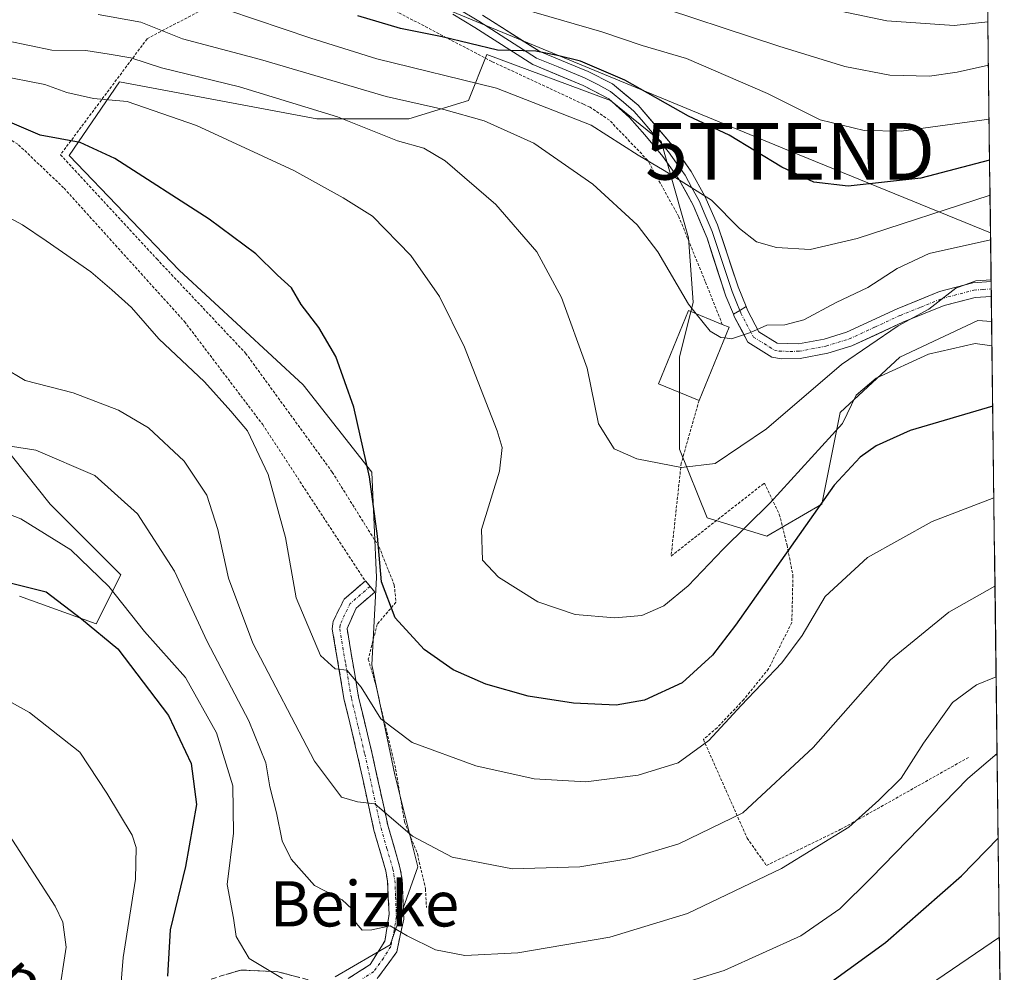
# Model space of a CAD drawing. Units: metres. Extents: x 583149 to 586573, y 4763638 to 4765994.
# Drawn here: x 586383 to 586557, y 4764976 to 4765145 of the extents above; entities that cross this region are included whole.
import ezdxf
from ezdxf.enums import TextEntityAlignment as Align

# ---------------------------------------------------------------- set-up
doc = ezdxf.new("R2010")
doc.units = ezdxf.units.M
doc.header["$MEASUREMENT"] = 0
for name, pattern in [('TRAZO_Y_PUNTO', [1, 0.5, -0.25, 0, -0.25]), ('TRAZOS', [0.75, 0.5, -0.25]), ('TRAZOSX2', [1.5, 1, -0.5])]:
    doc.linetypes.add(name, pattern=pattern)
doc.layers.get('0').update_dxf_attribs({"lineweight": 5})
for name, color, linetype, lineweight in [('Alambrada', 19, 'TRAZOS', 0), ('Arbolado forestal CxS', 92, 'Continuous', 0), ('Camino', 19, 'TRAZOSX2', 0), ('Camino Cxs', 19, 'Continuous', 0), ('Camino eje', 19, 'TRAZO_Y_PUNTO', 0), ('Curva de nivel maestra', 36, 'Continuous', 30), ('Curva de nivel normal', 36, 'Continuous', 0), ('Edificación', 1, 'Continuous', 13), ('Edificación Cxs', 1, 'Continuous', 13), ('Entidad de ámbito territorial CxS', 92, 'Continuous', 0), ('Layer 0', 7, 'Continuous', 0), ('Municipio CxS', 142, 'Continuous', 0), ('Pastizal CxS', 92, 'Continuous', 0), ('Pista', 135, 'Continuous', 13), ('Pista Cxs', 135, 'Continuous', 0), ('Pista eje', 135, 'TRAZO_Y_PUNTO', 0), ('Prado CxS', 92, 'Continuous', 0), ('Tendido', 6, 'Continuous', 0), ('Texto cartográfico', 19, 'Continuous', 0), ('Torre de tendido puntual', 7, 'Continuous', 0)]:
    doc.layers.add(name, color=color, linetype=linetype, lineweight=lineweight)
doc.styles.add('Arial', font='txt', dxfattribs={"height": 0.2})

# ---------------------------------------------------------------- blocks, each defined once
blk = doc.blocks.new('5TTEND')
blk.add_text('5TTEND', height=10).set_placement((0, 0), align=Align.MIDDLE_CENTER)

msp = doc.modelspace()

# ---------------------------------------------------------------- linework, layer by layer
at = {"layer": 'Alambrada', "color": 19, "linetype": 'TRAZOS', "lineweight": 0}
for points in [[(586189.05, 4765152.89, 611.57), (586199.37, 4765143.6, 611.24), (586206.26, 4765139.21, 611.35), (586216.05, 4765134.01, 610.28), (586246.5, 4765125.51, 609.52), (586261.42, 4765122.48, 610.17), (586270.69, 4765120.96, 609.85), (586276.3, 4765121.04, 609.26), (586288.89, 4765124.08, 607.53), (586299.66, 4765128, 605.87), (586323.94, 4765132.55, 603.24), (586345.05, 4765137.12, 601.42), (586349.66, 4765137.27, 601.24), (586362.62, 4765134.24, 600.65), (586371.46, 4765129.6, 599.85), (586382.86, 4765122.55, 598.95), (586390.89, 4765114.88, 597.03), (586412.14, 4765091.35, 596.07), (586425.98, 4765073.12, 595.95), (586444.14, 4765045.43, 599.11)], [(586415.26, 4765146.4, 618.89), (586405.57, 4765141.27, 612.79), (586390.26, 4765120.8, 598.78), (586407.26, 4765102.4, 597.06), (586422.94, 4765085.76, 597.34), (586438.26, 4765064.72, 598.56), (586446.53, 4765051.51, 599.96), (586449.21, 4765044.8, 600.61), (586449.5, 4765041.76, 600.31), (586446.18, 4765037.84, 598.54), (586444.62, 4765031.68, 596.57), (586445.82, 4765027.6, 596.24), (586449.45, 4765012.32, 592.93), (586451.02, 4765002.96, 590.37), (586453.29, 4764997.35, 588.86), (586454.73, 4764991.12, 587.35), (586454.89, 4764987.84, 586.55)], [(586507.14, 4765090.82, 615.28), (586504.14, 4765098.39, 616.24), (586499.46, 4765109.83, 617.77), (586493.94, 4765119.84, 619.61), (586487.21, 4765126.88, 620.43), (586483.78, 4765129.19, 620.73), (586482.6, 4765129.73, 620.8), (586466.42, 4765137.27, 623.37), (586447.05, 4765147.43, 626.57)], [(586503.03, 4765077.38, 612.67), (586499.89, 4765066.32, 610.13), (586498.1, 4765049.92, 606.73), (586514.57, 4765062.8, 606.31), (586517.21, 4765057.27, 603.06), (586518.57, 4765051.84, 600.18), (586519.62, 4765046.48, 598.06), (586519.42, 4765038.15, 596.18), (586515.3, 4765030, 595.5), (586510.94, 4765024.56, 594.91), (586506.21, 4765019.6, 595.18), (586503.81, 4765017.51, 595.25), (586511.53, 4765000.08, 588.33), (586514.94, 4764995.27, 585.85), (586519.57, 4764997.51, 586.08), (586527.97, 4765001.6, 585.26), (586550.78, 4765014.43, 581.5)]]:
    msp.add_polyline3d(points, dxfattribs=at)
at = {"layer": 'Arbolado forestal CxS', "color": 92, "linetype": 'Continuous', "lineweight": 0}
msp.add_polyline3d([(586368.88, 4765083.55, 588.2), (586388.44, 4765059.1, 580.91), (586400.94, 4765046.61, 581.27), (586396.59, 4765037.92, 574.5), (586383.01, 4765042.8, 573.74)], dxfattribs=at)
msp.add_polyline3d([(586368.88, 4765083.55, 588.2), (586388.44, 4765059.1, 580.91), (586400.94, 4765046.61, 581.27), (586396.59, 4765037.92, 574.5), (586383.01, 4765042.8, 573.74)], dxfattribs=at)
at = {"layer": 'Camino', "color": 19, "linetype": 'TRAZOSX2', "lineweight": 0}
for points in [[(586441.08, 4764975.29), (586444.94, 4764977.76), (586447.54, 4764981.92), (586448.29, 4764986.67), (586448.03, 4764992.47), (586447.7, 4764994.32), (586445.62, 4765001.52), (586442.74, 4765014.64), (586440.38, 4765024.48), (586438.27, 4765037.01), (586438.42, 4765038.4), (586440.38, 4765042.32), (586444.1, 4765045.52), (586444.94, 4765044.54)], [(586444.94, 4765044.54), (586445.78, 4765043.56), (586442.46, 4765040.7), (586440.87, 4765037.09), (586442.91, 4765025), (586445.26, 4765015.22), (586448.12, 4765002.16), (586450.22, 4764994.91), (586450.61, 4764992.76), (586450.87, 4764985.78), (586449.64, 4764980.01), (586446.21, 4764975.31)], [(586416.86, 4764975.2), (586422.1, 4764976.8), (586428.66, 4764976.48), (586436.26, 4764974.48)]]:
    msp.add_lwpolyline(points, dxfattribs=at)
at = {"layer": 'Camino Cxs', "color": 19, "linetype": 'Continuous', "lineweight": 0}
for points in [[(586441.08, 4764975.29, 581.9), (586444.94, 4764977.76, 582.8), (586447.54, 4764981.92, 584.17), (586448.29, 4764986.67, 585.47), (586448.16, 4764989.57, 586.13), (586448.03, 4764992.47, 586.74), (586447.7, 4764994.32, 587.13), (586446.66, 4764997.92, 587.76), (586445.62, 4765001.52, 588.37), (586444.66, 4765005.89, 589.63), (586443.7, 4765010.27, 591.04), (586442.74, 4765014.64, 591.89), (586441.95, 4765017.92, 592.37), (586441.17, 4765021.2, 592.87), (586440.38, 4765024.48, 593.48), (586439.68, 4765028.66, 594.4), (586438.97, 4765032.83, 595.45), (586438.27, 4765037.01, 596.21), (586438.42, 4765038.4, 596.48), (586440.38, 4765042.32, 597.59), (586444.1, 4765045.52, 599.11), (586445.78, 4765043.56, 599.45), (586442.46, 4765040.7, 597.86), (586440.87, 4765037.09, 596.6), (586441.55, 4765033.06, 595.6), (586442.23, 4765029.03, 594.9), (586442.91, 4765025, 594.28), (586443.69, 4765021.74, 593.8), (586444.48, 4765018.48, 593.25), (586445.26, 4765015.22, 592.57), (586446.21, 4765010.87, 591.35), (586447.17, 4765006.51, 590.04), (586448.12, 4765002.16, 589.04), (586449.17, 4764998.54, 588.36), (586450.22, 4764994.91, 587.47), (586450.61, 4764992.76, 586.92), (586450.74, 4764989.27, 586.23), (586450.87, 4764985.78, 585.45), (586450.26, 4764982.9, 584.73), (586449.64, 4764980.01, 583.97), (586447.93, 4764977.66, 583.12), (586446.21, 4764975.31, 582.54)], [(586419.48, 4764976, 577.64), (586422.1, 4764976.8, 578.9), (586425.38, 4764976.64, 579.54), (586428.66, 4764976.48, 580.21), (586432.46, 4764975.48, 580.62)]]:
    msp.add_polyline3d(points, dxfattribs=at)
at = {"layer": 'Camino eje', "color": 19, "linetype": 'TRAZO_Y_PUNTO', "lineweight": 0}
msp.add_lwpolyline([(586444.94, 4765044.54), (586441.42, 4765041.51), (586440.44, 4765039.55), (586439.65, 4765037.75), (586439.57, 4765037.05), (586440.63, 4765030.79), (586441.65, 4765024.74), (586442.83, 4765019.82), (586444, 4765014.93), (586445.43, 4765008.4), (586446.87, 4765001.84), (586447.91, 4764998.24), (586448.96, 4764994.62), (586449.13, 4764993.69), (586449.32, 4764992.62), (586449.45, 4764989.72), (586449.58, 4764986.23), (586449.21, 4764983.85), (586448.59, 4764980.97), (586447.29, 4764978.89), (586445.58, 4764976.54), (586443.65, 4764975.3)], dxfattribs=at)
at = {"layer": 'Curva de nivel maestra', "color": 36, "linetype": 'Continuous', "lineweight": 30}
for points in [[(586554.34, 4765119.85, 625), (586542.18, 4765116.68, 625), (586529.34, 4765115.23, 625), (586523.31, 4765115.97, 625), (586517.66, 4765118.62, 625), (586508.38, 4765124.26, 625), (586501.2, 4765127.63, 625), (586489.92, 4765133.94, 625), (586482.12, 4765137.31, 625), (586478.01, 4765138.3, 625), (586474.23, 4765139.06, 625), (586467.43, 4765139.24, 625), (586457.67, 4765141.63, 625), (586450.33, 4765143.08, 625), (586442.76, 4765145.3, 625)], [(586554.89, 4765076.37, 600), (586540.31, 4765072.09, 600), (586534.29, 4765069.37, 600), (586531.47, 4765067.4, 600), (586526.91, 4765062.42, 600), (586509.46, 4765037.69, 600), (586505.39, 4765032.42, 600), (586500.03, 4765027.53, 600), (586493.42, 4765024.46, 600), (586488.39, 4765023.59, 600), (586480.86, 4765023.93, 600), (586472.84, 4765025.16, 600), (586465.39, 4765027.27, 600), (586459.6, 4765029.82, 600), (586454.5, 4765033.4, 600), (586449.38, 4765039, 600), (586446.96, 4765045.35, 600), (586446.25, 4765053.41, 600), (586444.84, 4765063.91, 600), (586442.05, 4765076.23, 600), (586438.89, 4765085.17, 600), (586435.88, 4765090.26, 600), (586432.76, 4765094.32, 600), (586431.06, 4765097.29, 600), (586428.6, 4765099.52, 600), (586424.74, 4765103.31, 600), (586416.53, 4765109.42, 600), (586399.88, 4765120.1, 600), (586393.76, 4765122.98, 600), (586386.7, 4765124.25, 600), (586377.57, 4765128.12, 600)], [(586379.42, 4765045.63, 575), (586387.73, 4765043.61, 575), (586393.96, 4765038.85, 575), (586400.38, 4765033.5, 575), (586409.36, 4765021.73, 575), (586413.37, 4765013.26, 575), (586414.31, 4765006.02, 575), (586412.36, 4764995.08, 575), (586409.65, 4764983.92, 575), (586409.15, 4764975.72, 575)], [(586526.31, 4764974.63, 575), (586535.98, 4764981.64, 575), (586549.36, 4764993.43, 575), (586555.86, 4765000.07, 575)]]:
    msp.add_polyline3d(points, dxfattribs=at)
at = {"layer": 'Curva de nivel normal', "color": 36, "linetype": 'Continuous', "lineweight": 0}
for points in [[(586554.13, 4765136.63, 635), (586548.61, 4765135.4, 635), (586543.72, 4765134.65, 635), (586536.73, 4765134.82, 635), (586528.8, 4765136.36, 635), (586517.13, 4765139.96, 635), (586492.48, 4765148.16, 635)], [(586513.04, 4765149.35, 640), (586536.22, 4765144.42, 640), (586548.09, 4765143.64, 640), (586554.03, 4765144.27, 640)], [(586471.62, 4765146.62, 630), (586485.87, 4765142.51, 630), (586492.98, 4765140.08, 630), (586500.83, 4765137.77, 630), (586515.15, 4765131.58, 630), (586524.41, 4765126.93, 630), (586532.19, 4765125.09, 630), (586538.75, 4765124.96, 630), (586554.25, 4765127.07, 630)], [(586396.89, 4765145.56, 615), (586404.47, 4765144.2, 615), (586411.81, 4765141.24, 615), (586425.58, 4765137.62, 615), (586447.75, 4765131.08, 615), (586457.97, 4765128.8, 615), (586465.1, 4765126.78, 615), (586473.83, 4765122.81, 615), (586484.29, 4765115.57, 615), (586492.1, 4765108.42, 615), (586495.76, 4765103.64, 615), (586501.18, 4765094.4, 615), (586502.53, 4765092.71, 615)], [(586554.42, 4765113.66, 620), (586530.98, 4765106, 620), (586522.66, 4765104.08, 620), (586516.73, 4765104.42, 620), (586513.18, 4765105.38, 620), (586510.17, 4765107.76, 620), (586505.21, 4765112.79, 620), (586496.88, 4765118.03, 620), (586492.27, 4765120.73, 620), (586484.01, 4765126.04, 620), (586467.27, 4765132.57, 620), (586446.13, 4765137.73, 620), (586434.48, 4765141.38, 620), (586419.81, 4765146.31, 620)], [(586380.85, 4765140.92, 610), (586388.72, 4765139.26, 610), (586394.75, 4765139.2, 610), (586398.87, 4765138.54, 610), (586402.7, 4765137.89, 610), (586408.1, 4765136.17, 610), (586421.89, 4765132.81, 610), (586439.18, 4765127.47, 610), (586449.8, 4765123.26, 610), (586454.44, 4765121.98, 610), (586458.19, 4765119.69, 610), (586467.12, 4765112.03, 610), (586474.36, 4765103.65, 610), (586478.76, 4765095.6, 610), (586483.26, 4765083.08, 610), (586485.25, 4765073.24, 610), (586488.06, 4765068.84, 610), (586492.06, 4765067.08, 610), (586499.95, 4765065.54, 610), (586505.86, 4765066.23, 610), (586514.95, 4765072.4, 610), (586528.19, 4765083.74, 610), (586538.18, 4765090.58, 610), (586543.63, 4765093.54, 610), (586548.41, 4765097.22, 610), (586551.94, 4765098.53, 610), (586554.61, 4765098.68, 610)], [(586379.02, 4765134.83, 605), (586387.47, 4765133.21, 605), (586391.37, 4765131.8, 605), (586396.07, 4765130.73, 605), (586402.03, 4765130.18, 605), (586414.28, 4765125.98, 605), (586431.46, 4765117.98, 605), (586440.16, 4765113.2, 605), (586445.37, 4765109.92, 605), (586452.11, 4765103, 605), (586457.2, 4765095.76, 605), (586461.59, 4765086.83, 605), (586467.38, 4765072, 605), (586468.25, 4765069.1, 605), (586467.78, 4765064.89, 605), (586464.6, 4765054.63, 605), (586464.78, 4765049.2, 605), (586467.6, 4765046.16, 605), (586474.55, 4765041.83, 605), (586481.17, 4765039.6, 605), (586488.17, 4765038.98, 605), (586492.93, 4765039.42, 605), (586496.83, 4765041.11, 605), (586501.13, 4765044.67, 605), (586507.28, 4765051.1, 605), (586515.6, 4765059.33, 605), (586528.34, 4765073.35, 605), (586530.79, 4765078.3, 605), (586534.32, 4765081.31, 605), (586543.55, 4765085.56, 605), (586551.78, 4765087.46, 605), (586554.76, 4765087.03, 605)], [(586378.79, 4765110.92, 595), (586383.54, 4765108.43, 595), (586387.71, 4765105.59, 595), (586395.62, 4765100.13, 595), (586399.36, 4765096.94, 595), (586402.81, 4765093.81, 595), (586407.65, 4765088.25, 595), (586415.72, 4765080.7, 595), (586420.32, 4765075.53, 595), (586423.28, 4765072.02, 595), (586426.96, 4765064.3, 595), (586430.01, 4765053.16, 595), (586431.87, 4765042.51, 595), (586436.16, 4765032.32, 595), (586438.8, 4765029.97, 595), (586440.86, 4765029.78, 595), (586443.37, 4765026.74, 595), (586446.86, 4765021.14, 595), (586452.36, 4765016.97, 595), (586463.59, 4765012.84, 595), (586473.93, 4765010.59, 595), (586483.03, 4765010.02, 595), (586492.27, 4765011.19, 595), (586499.33, 4765013.37, 595), (586504.74, 4765017.35, 595), (586510.47, 4765023.52, 595), (586517.66, 4765031.03, 595), (586521.24, 4765035.88, 595), (586525.28, 4765042.76, 595), (586532.79, 4765049.63, 595), (586544.23, 4765056.01, 595), (586555.1, 4765060.19, 595)], [(586507.57, 4765088.43, 615), (586508.78, 4765088.3, 615), (586512.11, 4765089.39, 615), (586514.98, 4765090.71, 615), (586518.17, 4765090.74, 615), (586521.51, 4765091.62, 615), (586527.27, 4765094.69, 615), (586532.83, 4765097.35, 615), (586538.05, 4765100.72, 615), (586543.65, 4765103.32, 615), (586554.52, 4765105.79, 615)], [(586502.53, 4765092.71, 615), (586504.97, 4765089.65, 615), (586506.86, 4765088.51, 615), (586507.57, 4765088.43, 615)], [(586380.08, 4765083.3, 590), (586384.05, 4765080.93, 590), (586392.52, 4765078.74, 590), (586400.48, 4765075.7, 590), (586405.78, 4765072.57, 590), (586412.13, 4765066.65, 590), (586416.1, 4765060.67, 590), (586418.03, 4765054.62, 590), (586419.96, 4765046.02, 590), (586424.26, 4765034.53, 590), (586435.14, 4765013.7, 590), (586439.9, 4765007.32, 590), (586442.7, 4765006.5, 590), (586445.8, 4765006.17, 590), (586452.41, 4765000.45, 590), (586459.42, 4764996.73, 590), (586470.11, 4764994.65, 590), (586481.98, 4764995.01, 590), (586490.8, 4764996.49, 590), (586499.47, 4764999.06, 590), (586510.79, 4765004.54, 590), (586523.2, 4765016.08, 590), (586536.83, 4765031.57, 590), (586547.12, 4765040.02, 590), (586555.29, 4765044.6, 590)], [(586372.72, 4765070.69, 585), (586385.9, 4765068.62, 585), (586396.34, 4765064.16, 585), (586403.85, 4765057.38, 585), (586410.41, 4765047.26, 585), (586416.17, 4765034.82, 585), (586423.5, 4765020.78, 585), (586426.5, 4765013.4, 585), (586427.26, 4765009.15, 585), (586428.42, 4765004.54, 585), (586429.43, 4764999.64, 585), (586430.98, 4764996.37, 585), (586435.12, 4764991.74, 585), (586439.98, 4764989.2, 585), (586441.73, 4764987.62, 585), (586442.51, 4764985.07, 585), (586443.52, 4764983.84, 585), (586445.24, 4764983.91, 585), (586448.47, 4764984.61, 585), (586451.47, 4764982.84, 585), (586456.51, 4764980.36, 585), (586461.67, 4764979.38, 585), (586471.01, 4764979.83, 585), (586487.3, 4764982.59, 585), (586500.97, 4764986.79, 585), (586517.59, 4764994.73, 585), (586529.47, 4765002.03, 585), (586534.8, 4765006.77, 585), (586538.72, 4765010.7, 585), (586542.68, 4765016.87, 585), (586547.78, 4765024.06, 585), (586552.01, 4765027.18, 585), (586555.5, 4765028.59, 585)], [(586374.85, 4765059.74, 580), (586383.24, 4765056.46, 580), (586392.12, 4765051.01, 580), (586398.78, 4765044.56, 580), (586405.12, 4765036.6, 580), (586412.35, 4765028.47, 580), (586417.83, 4765018.66, 580), (586420.68, 4765009.33, 580), (586420.81, 4765000.97, 580), (586419.71, 4764991.93, 580), (586420.79, 4764985.97, 580), (586421.31, 4764982.7, 580), (586423.6, 4764978.83, 580), (586429.48, 4764975.3, 580)], [(586400.68, 4764971.08, 570), (586401.32, 4764979.02, 570), (586403.54, 4764992.86, 570), (586403.65, 4764998.46, 570), (586402.93, 4765000.59, 570), (586398.47, 4765008.04, 570), (586393.68, 4765015.26, 570), (586384.8, 4765022.26, 570), (586375.58, 4765027.36, 570)], [(586492.49, 4764972.12, 580), (586507.47, 4764976.7, 580), (586521.03, 4764982.86, 580), (586527.87, 4764987.63, 580), (586533.43, 4764993.1, 580), (586550.52, 4765010.61, 580), (586555.67, 4765015.01, 580)], [(586381.17, 4765000.75, 565), (586389.3, 4764988.06, 565), (586390.67, 4764985.24, 565), (586391.24, 4764980.85, 565), (586389.91, 4764972.02, 565)], [(586556.08, 4764982.62, 570), (586540.8, 4764972.18, 570)]]:
    msp.add_polyline3d(points, dxfattribs=at)
at = {"layer": 'Edificación', "color": 1, "linetype": 'Continuous', "lineweight": 13}
msp.add_polyline3d([(586508.35, 4765090.34, 615.17), (586503.03, 4765077.38, 612.67), (586495.86, 4765080.31, 612.61), (586501.17, 4765093.27, 614.66), (586507.14, 4765090.82, 615.28), (586508.35, 4765090.34, 615.17)], dxfattribs=at)
at = {"layer": 'Edificación Cxs', "color": 1, "linetype": 'Continuous', "lineweight": 13}
msp.add_polyline3d([(586508.35, 4765090.34, 615.17), (586503.03, 4765077.38, 612.67), (586495.86, 4765080.31, 612.61), (586501.17, 4765093.27, 614.66), (586507.14, 4765090.82, 615.28), (586508.35, 4765090.34, 615.17)], close=True, dxfattribs=at)
at = {"layer": 'Entidad de ámbito territorial CxS', "color": 92, "linetype": 'Continuous', "lineweight": 0}
msp.add_polyline3d([(586553.97, 4765148.66, 642.73), (586554.04, 4765143.67, 639.41), (586554.1, 4765138.67, 636.18), (586554.16, 4765133.68, 633.44), (586554.23, 4765128.69, 630.92), (586554.29, 4765123.69, 627.2), (586554.35, 4765118.7, 623.91), (586554.42, 4765113.7, 619.78), (586554.48, 4765108.71, 616.46), (586554.54, 4765103.71, 612.76), (586554.61, 4765098.72, 609.71), (586554.67, 4765093.73, 608.71), (586554.73, 4765088.73, 605.57), (586554.8, 4765083.74, 602.71), (586554.86, 4765078.74, 600.47), (586554.92, 4765073.75, 598.98), (586554.99, 4765068.75, 597.41), (586555.05, 4765063.76, 595.88), (586555.11, 4765058.76, 594.32), (586555.18, 4765053.77, 592.71), (586555.24, 4765048.78, 591.16), (586555.3, 4765043.78, 589.43), (586555.37, 4765038.79, 587.78), (586555.43, 4765033.79, 586.24), (586555.49, 4765028.8, 584.96), (586555.56, 4765023.8, 582.95), (586555.62, 4765018.81, 581.41), (586555.68, 4765013.82, 579.32), (586555.75, 4765008.82, 577.63), (586555.81, 4765003.83, 576), (586555.87, 4764998.83, 574.21), (586555.94, 4764993.84, 572.8), (586556, 4764988.84, 571.29), (586556.06, 4764983.85, 570.19), (586556.13, 4764978.86, 568.5), (586556.19, 4764973.86, 567.11)], dxfattribs=at)
at = {"layer": 'Layer 0', "linetype": 'Continuous', "lineweight": 0}
for points in [[(586460.21, 4765146.73), (586464.14, 4765144.38), (586474.3, 4765137.87), (586478.14, 4765136.29), (586482.78, 4765134.36), (586485.16, 4765133.17), (586487.42, 4765131.98), (586489.7, 4765130.09), (586491.53, 4765128.47), (586492.88, 4765126.93), (586496.06, 4765123.2), (586497.63, 4765121.3), (586499.06, 4765119.28), (586500.57, 4765117.16), (586501.77, 4765114.97), (586503.03, 4765112.67), (586504.14, 4765110.14), (586505.37, 4765107.24), (586507.19, 4765101.77), (586508.86, 4765096.66), (586509.69, 4765094.59), (586510.21, 4765093.31)], [(586509.09, 4765092.64), (586507.78, 4765095.84), (586504.44, 4765106.05), (586501.98, 4765111.86), (586499.47, 4765116.47), (586496.61, 4765120.51), (586493.46, 4765124.32), (586490.76, 4765127.39), (586487.1, 4765130.64), (586482.59, 4765133.02), (586473.7, 4765136.72), (586463.46, 4765143.28), (586459.58, 4765145.6)], [(586464.81, 4765145.47), (586474.89, 4765139.01), (586482.58, 4765135.85), (586483.35, 4765135.54), (586487.73, 4765133.31), (586492.29, 4765129.54), (586498.65, 4765122.08), (586501.66, 4765117.84), (586504.07, 4765113.47), (586506.3, 4765108.42), (586509.93, 4765097.48), (586511.33, 4765093.98)], [(586511.33, 4765093.98), (586510.21, 4765093.31), (586509.09, 4765092.64)]]:
    msp.add_lwpolyline(points, dxfattribs=at)
msp.add_polyline3d([(586464.81, 4765145.47, 627.63), (586468.17, 4765143.32, 626.75), (586471.53, 4765141.16, 626.51), (586474.89, 4765139.01, 625.21), (586478.74, 4765137.43, 624.47), (586482.58, 4765135.85, 624.03), (586483.35, 4765135.54, 623.92), (586487.73, 4765133.31, 622.82), (586490.01, 4765131.43, 622.62), (586492.29, 4765129.54, 622.16), (586495.47, 4765125.81, 621.93), (586498.65, 4765122.08, 621.38), (586500.16, 4765119.96, 621.41), (586501.66, 4765117.84, 621.1), (586504.07, 4765113.47, 620.01), (586505.19, 4765110.95, 619.25), (586506.3, 4765108.42, 618.23), (586507.51, 4765104.77, 617.96), (586508.72, 4765101.13, 617.61), (586509.93, 4765097.48, 616.9), (586511.33, 4765093.98, 615.79), (586511.33, 4765093.98, 615.79), (586510.21, 4765093.31, 615.66), (586509.09, 4765092.64, 615.53), (586507.78, 4765095.84, 616.24), (586506.67, 4765099.24, 616.78), (586505.55, 4765102.65, 617.15), (586504.44, 4765106.05, 617.71), (586503.21, 4765108.96, 618.29), (586501.98, 4765111.86, 619), (586500.73, 4765114.17, 619.37), (586499.47, 4765116.47, 619.92), (586496.61, 4765120.51, 620.15), (586493.46, 4765124.32, 620.87), (586490.76, 4765127.39, 620.86), (586487.1, 4765130.64, 621.69), (586484.85, 4765131.83, 621.87), (586482.59, 4765133.02, 622.34), (586478.15, 4765134.87, 623.07), (586473.7, 4765136.72, 623.65), (586470.29, 4765138.91, 625.01), (586466.87, 4765141.09, 625.49), (586463.46, 4765143.28, 626.28), (586459.58, 4765145.6, 627.25)], dxfattribs=at)
at = {"layer": 'Municipio CxS', "color": 142, "linetype": 'Continuous', "lineweight": 0}
msp.add_polyline3d([(586553.97, 4765149.37, 643.29), (586554.03, 4765144.37, 639.88), (586554.09, 4765139.37, 636.63), (586554.16, 4765134.38, 633.82), (586554.22, 4765129.38, 631.27), (586554.28, 4765124.38, 627.72), (586554.35, 4765119.39, 624.36), (586554.41, 4765114.39, 620.35), (586554.47, 4765109.39, 616.91), (586554.54, 4765104.4, 613.27), (586554.6, 4765099.4, 610.12), (586554.66, 4765094.4, 608.83), (586554.73, 4765089.41, 606.01), (586554.79, 4765084.41, 603.1), (586554.85, 4765079.41, 600.77), (586554.92, 4765074.42, 599.18), (586554.98, 4765069.42, 597.62), (586555.04, 4765064.42, 596.08), (586555.11, 4765059.43, 594.52), (586555.17, 4765054.43, 592.92), (586555.23, 4765049.43, 591.36), (586555.3, 4765044.44, 589.66), (586555.36, 4765039.44, 587.99), (586555.42, 4765034.44, 586.44), (586555.49, 4765029.45, 585.12), (586555.55, 4765024.45, 583.21), (586555.61, 4765019.45, 581.6), (586555.68, 4765014.46, 579.6), (586555.74, 4765009.46, 577.84), (586555.8, 4765004.46, 576.21), (586555.87, 4764999.46, 574.43), (586555.93, 4764994.47, 572.97), (586555.99, 4764989.47, 571.48), (586556.06, 4764984.47, 570.32), (586556.12, 4764979.48, 568.72), (586556.18, 4764974.48, 567.28)], dxfattribs=at)
at = {"layer": 'Pastizal CxS', "color": 92, "linetype": 'Continuous', "lineweight": 0}
for points in [[(586553.91, 4765153.84, 644.11), (586554.7, 4765091.33, 605), (586552.26, 4765091.5, 604.8), (586538.48, 4765085.01, 602.98), (586527.95, 4765075.29, 602.36), (586524.71, 4765059.08, 597.21), (586514.98, 4765053.4, 599.97), (586504.44, 4765056.64, 605.57), (586499.58, 4765068.8, 609.88), (586499.58, 4765085.01, 613.46), (586502.01, 4765094.74, 615.2), (586501.2, 4765106.09, 616.96), (586496.34, 4765123.11, 620.84), (586487.42, 4765130.4, 620.81), (586465.54, 4765138.51, 621.46), (586462.29, 4765130.4, 614.77), (586451.76, 4765127.16, 610.74), (586435.55, 4765127.16, 607.56), (586400.69, 4765133.65, 604.9), (586391.78, 4765120.68, 597.98), (586411.23, 4765100.41, 597.32), (586433.11, 4765080.15, 598.98), (586445.27, 4765064.75, 600.42), (586446.08, 4765046.11, 600.3), (586445.27, 4765030.71, 596.55), (586449.32, 4765011.26, 592.18), (586453.38, 4764995.04, 587.92), (586448.51, 4764981.27, 583.77), (586438.79, 4764975.59, 581.23)], [(586553.91, 4765153.84, 644.11), (586554.7, 4765091.33, 605)], [(586554.7, 4765091.33, 605), (586552.26, 4765091.5, 604.8), (586538.48, 4765085.01, 602.98), (586527.95, 4765075.29, 602.36), (586524.71, 4765059.08, 597.21), (586514.98, 4765053.4, 599.97), (586504.44, 4765056.64, 605.57), (586499.58, 4765068.8, 609.88), (586499.58, 4765085.01, 613.46), (586502.01, 4765094.74, 615.2), (586501.2, 4765106.09, 616.96), (586496.34, 4765123.11, 620.84), (586487.42, 4765130.4, 620.81), (586465.54, 4765138.51, 621.46), (586462.29, 4765130.4, 614.77), (586451.76, 4765127.16, 610.74), (586435.55, 4765127.16, 607.56), (586400.69, 4765133.65, 604.9), (586391.78, 4765120.68, 597.98), (586411.23, 4765100.41, 597.32), (586433.11, 4765080.15, 598.98), (586445.27, 4765064.75, 600.42), (586446.08, 4765046.11, 600.3), (586445.27, 4765030.71, 596.55), (586449.32, 4765011.26, 592.18), (586453.38, 4764995.04, 587.92), (586448.51, 4764981.27, 583.77), (586438.79, 4764975.59, 581.23)], [(586383.01, 4765042.8, 573.74), (586396.59, 4765037.92, 574.5), (586400.94, 4765046.61, 581.27), (586388.44, 4765059.1, 580.91), (586368.88, 4765083.55, 588.2)], [(586368.88, 4765083.55, 588.2), (586388.44, 4765059.1, 580.91), (586400.94, 4765046.61, 581.27), (586396.59, 4765037.92, 574.5), (586383.01, 4765042.8, 573.74)]]:
    msp.add_polyline3d(points, dxfattribs=at)
at = {"layer": 'Pista', "color": 135, "linetype": 'Continuous', "lineweight": 13}
for points in [[(586554.61, 4765098.38), (586551.37, 4765098.16), (586545.52, 4765096.61), (586538.01, 4765093.59), (586529.09, 4765089.45), (586525.13, 4765088.24), (586520.62, 4765087.37), (586516.84, 4765087.49), (586513.61, 4765089.5), (586511.59, 4765093.33), (586511.33, 4765093.98)], [(586554.61, 4765098.38), (586554.63, 4765097.07)], [(586554.63, 4765097.07), (586554.65, 4765095.77)], [(586509.09, 4765092.64), (586509.26, 4765092.24), (586511.66, 4765087.68), (586515.88, 4765085.05), (586517.58, 4765084.72), (586520.9, 4765084.8), (586525.76, 4765085.74), (586530.02, 4765087.04), (586539.04, 4765091.22), (586546.34, 4765094.16), (586551.78, 4765095.6), (586554.65, 4765095.77)]]:
    msp.add_lwpolyline(points, dxfattribs=at)
at = {"layer": 'Pista Cxs', "color": 135, "linetype": 'Continuous', "lineweight": 0}
msp.add_polyline3d([(586554.65, 4765095.77, 609.08), (586551.78, 4765095.6, 609.29), (586549.06, 4765094.88, 609.42), (586546.34, 4765094.16, 609.48), (586542.69, 4765092.69, 609.57), (586539.04, 4765091.22, 609.53), (586534.53, 4765089.13, 610.08), (586530.02, 4765087.04, 610.47), (586525.76, 4765085.74, 611.65), (586520.9, 4765084.8, 613.3), (586517.58, 4765084.72, 613.82), (586515.88, 4765085.05, 614.04), (586511.66, 4765087.68, 614.65), (586510.46, 4765089.96, 615.06), (586509.26, 4765092.24, 615.46), (586509.09, 4765092.64, 615.53), (586510.21, 4765093.31, 615.66), (586511.33, 4765093.98, 615.79), (586511.59, 4765093.33, 615.58), (586513.61, 4765089.5, 614.82), (586516.84, 4765087.49, 614.15), (586520.62, 4765087.37, 613.54), (586525.13, 4765088.24, 612.56), (586529.09, 4765089.45, 611.96), (586533.55, 4765091.52, 611.19), (586538.01, 4765093.59, 610.78), (586541.77, 4765095.1, 610.77), (586545.52, 4765096.61, 610.35), (586548.45, 4765097.39, 610.03), (586551.37, 4765098.16, 609.71), (586554.61, 4765098.38, 609.55), (586554.65, 4765095.77, 609.08)], close=True, dxfattribs=at)
at = {"layer": 'Pista eje', "color": 135, "linetype": 'TRAZO_Y_PUNTO', "lineweight": 0}
msp.add_lwpolyline([(586510.21, 4765093.31), (586510.43, 4765092.79), (586511.44, 4765090.87), (586512.64, 4765088.59), (586516.36, 4765086.27), (586517.21, 4765086.11), (586519.1, 4765086.05), (586520.76, 4765086.09), (586525.45, 4765086.99), (586529.56, 4765088.25), (586534.07, 4765090.34), (586538.53, 4765092.41), (586542.18, 4765093.88), (586545.93, 4765095.39), (586551.58, 4765096.88), (586553.2, 4765096.99), (586554.63, 4765097.08), (586554.63, 4765097.07)], dxfattribs=at)
at = {"layer": 'Prado CxS', "color": 92, "linetype": 'Continuous', "lineweight": 0}
for points in [[(586438.79, 4764975.59, 581.23), (586448.51, 4764981.27, 583.77), (586453.38, 4764995.04, 587.92), (586449.32, 4765011.26, 592.18), (586445.27, 4765030.71, 596.55), (586446.08, 4765046.11, 600.3), (586445.27, 4765064.75, 600.42), (586433.11, 4765080.15, 598.98), (586411.23, 4765100.41, 597.32), (586391.78, 4765120.68, 597.98), (586400.69, 4765133.65, 604.9), (586435.55, 4765127.16, 607.56), (586451.76, 4765127.16, 610.74), (586462.29, 4765130.4, 614.77), (586465.54, 4765138.51, 621.46), (586487.42, 4765130.4, 620.81), (586496.34, 4765123.11, 620.84), (586501.2, 4765106.09, 616.96), (586502.01, 4765094.74, 615.2), (586499.58, 4765085.01, 613.46), (586499.58, 4765068.8, 609.88), (586504.44, 4765056.64, 605.57), (586514.98, 4765053.4, 599.97), (586524.71, 4765059.08, 597.21), (586527.95, 4765075.29, 602.36), (586538.48, 4765085.01, 602.98), (586552.26, 4765091.5, 604.8), (586554.7, 4765091.33, 605), (586556.94, 4764914.56, 543.43)], [(586554.7, 4765091.33, 605), (586552.26, 4765091.5, 604.8), (586538.48, 4765085.01, 602.98), (586527.95, 4765075.29, 602.36), (586524.71, 4765059.08, 597.21), (586514.98, 4765053.4, 599.97), (586504.44, 4765056.64, 605.57), (586499.58, 4765068.8, 609.88), (586499.58, 4765085.01, 613.46), (586502.01, 4765094.74, 615.2), (586501.2, 4765106.09, 616.96), (586496.34, 4765123.11, 620.84), (586487.42, 4765130.4, 620.81), (586465.54, 4765138.51, 621.46), (586462.29, 4765130.4, 614.77), (586451.76, 4765127.16, 610.74), (586435.55, 4765127.16, 607.56), (586400.69, 4765133.65, 604.9), (586391.78, 4765120.68, 597.98), (586411.23, 4765100.41, 597.32), (586433.11, 4765080.15, 598.98), (586445.27, 4765064.75, 600.42), (586446.08, 4765046.11, 600.3), (586445.27, 4765030.71, 596.55), (586449.32, 4765011.26, 592.18), (586453.38, 4764995.04, 587.92), (586448.51, 4764981.27, 583.77), (586438.79, 4764975.59, 581.23)], [(586554.7, 4765091.33, 605), (586556.94, 4764914.56, 543.43)]]:
    msp.add_polyline3d(points, dxfattribs=at)
at = {"layer": 'Tendido', "color": 6, "linetype": 'Continuous', "lineweight": 0}
msp.add_polyline3d([(585953.02, 4765283.22, 657.27), (586229.78, 4765222, 640.28), (586333.05, 4765198.32, 639.79), (586519.11, 4765121.4, 626.45), (586554.5, 4765107.02, 615.22)], dxfattribs=at)

# ---------------------------------------------------------------- block references
at = {"layer": 'Torre de tendido puntual', "linetype": 'Continuous', "lineweight": 0}
msp.add_blockref('5TTEND', (586519.11, 4765121.4, 626.45), dxfattribs=at)

# ---------------------------------------------------------------- texts
at = {"layer": 'Texto cartográfico', "color": 19, "linetype": 'Continuous', "lineweight": 0, "style": 'Arial'}
msp.add_text('Lopiñomendiko Bidea', height=8, rotation=-48.3322, dxfattribs=at).set_placement((586384.21, 4764974.35), align=Align.MIDDLE_CENTER)
msp.add_text('Beizke', height=8, dxfattribs=at).set_placement((586443.94, 4764988.49), align=Align.MIDDLE_CENTER)

doc.saveas('drawing.dxf')
